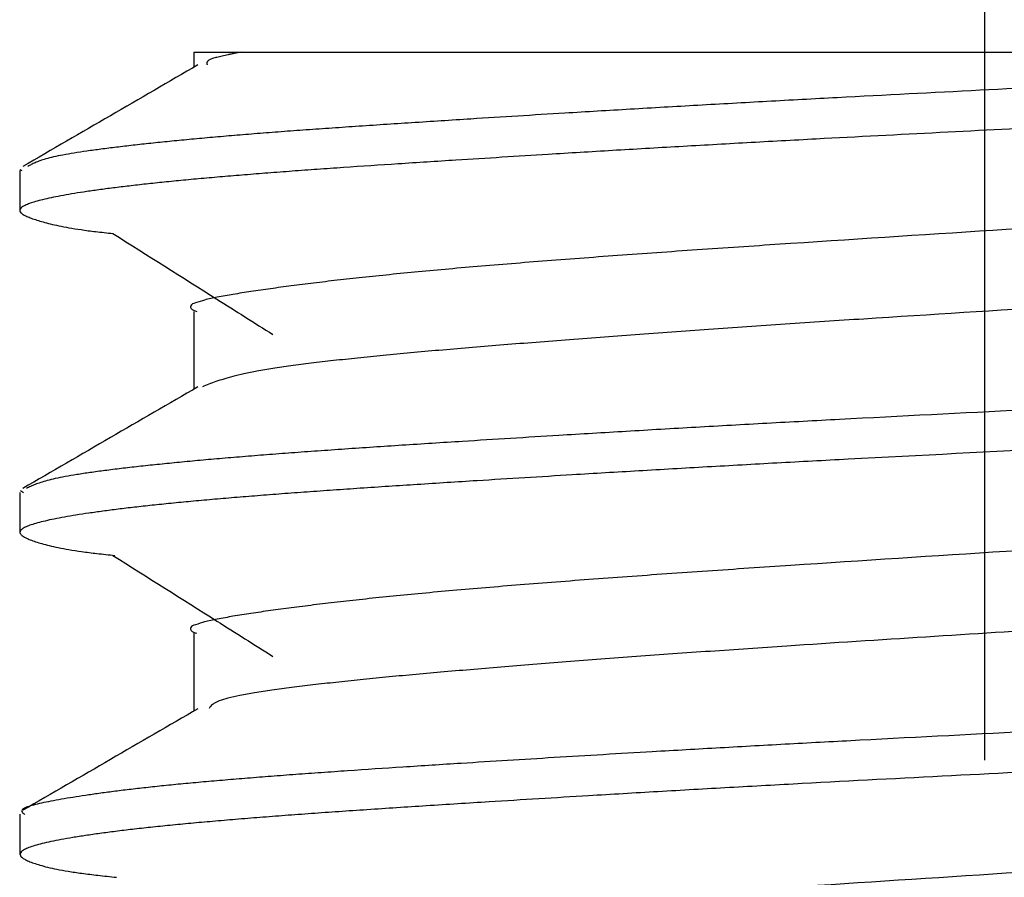
# Model space of a CAD drawing. Units: millimetres. Extents: x 76 to 427, y 90 to 398.
# Drawn here: x 206 to 210, y 385 to 389 of the extents above; entities that cross this region are included whole.
import ezdxf

# ---------------------------------------------------------------- set-up
doc = ezdxf.new("R2010")
doc.units = ezdxf.units.MM
doc.header["$LTSCALE"] = 0.17803
doc.linetypes.add('CENTER', pattern=[50.8, 31.75, -6.35, 6.35, -6.35])
doc.layers.add('NoLayerName_001', color=7, linetype='Continuous')

msp = doc.modelspace()

# ---------------------------------------------------------------- linework, layer by layer
at = {"layer": 'NoLayerName_001', "color": 30, "linetype": 'CENTER', "lineweight": 25}
msp.add_line((210.2689, 285.7056), (210.2689, 398.34), dxfattribs=at)
at = {"layer": 'NoLayerName_001', "color": 7, "linetype": 'Continuous', "lineweight": 25}
for p, q in [((206.3664, 388.6811), (206.5997, 388.6811)), ((206.3664, 388.6811), (206.3664, 388.6067)), ((205.5072, 388.0974), (205.5072, 387.8989)), ((205.5082, 388.1026), (205.5178, 388.0972)), ((206.3664, 387.4028), (206.3664, 387.0192)), ((205.5072, 386.5099), (205.5072, 386.3114)), ((205.5114, 386.5202), (205.5261, 386.5097)), ((206.3664, 385.8153), (206.3664, 385.4317)), ((205.5072, 384.9224), (205.5072, 384.7239))]:
    msp.add_line(p, q, dxfattribs=at)
for points, knots in [([(213.469, 388.6811), (213.2825, 388.6687), (212.9972, 388.6494), (212.6075, 388.6246), (212.2957, 388.6056), (211.914, 388.583), (211.4636, 388.5575), (210.8871, 388.5261), (210.2446, 388.4929), (209.6595, 388.4631), (209.1955, 388.438), (208.8551, 388.419), (208.5226, 388.3997), (208.1492, 388.3774), (207.7896, 388.3552), (207.4456, 388.3331), (207.2121, 388.3178), (207.0335, 388.3055), (206.9063, 388.2965), (206.7837, 388.2875), (206.6662, 388.2784), (206.5537, 388.2691), (206.4464, 388.2599), (206.3442, 388.2505), (206.2471, 388.2411), (206.1551, 388.2316), (206.0681, 388.2221), (205.9863, 388.2125), (205.9103, 388.2029), (205.8406, 388.1934), (205.7779, 388.1838), (205.723, 388.1744), (205.6765, 388.1651), (205.6385, 388.1558), (205.6084, 388.1463), (205.5844, 388.1368), (205.5647, 388.1273), (205.5528, 388.1207), (205.5471, 388.1176)], [0, 0, 0, 0, 0.560712, 0.857878, 1.171298, 1.497906, 2.004862, 2.524901, 3.229851, 3.934921, 4.282411, 4.623955, 4.957679, 5.281732, 5.746, 6.038601, 6.315736, 6.447951, 6.575635, 6.698565, 6.81652, 6.929347, 7.037051, 7.139666, 7.237222, 7.32975, 7.417283, 7.499757, 7.576631, 7.647212, 7.710812, 7.766753, 7.814373, 7.853136, 7.884003, 7.909045, 7.930311, 7.949737, 7.949737, 7.949737, 7.949737]), ([(206.5997, 388.6811), (206.5888, 388.679), (206.5725, 388.6758), (206.5511, 388.6715), (206.5356, 388.6683), (206.5206, 388.6652), (206.5064, 388.662), (206.493, 388.6588), (206.4806, 388.6557), (206.4694, 388.6526), (206.4594, 388.6495), (206.4509, 388.6464), (206.4439, 388.6434), (206.4384, 388.6403), (206.4345, 388.6372), (206.4319, 388.634), (206.4305, 388.6309), (206.43, 388.6277), (206.4302, 388.6246), (206.4309, 388.6216), (206.4315, 388.6196), (206.4318, 388.6186)], [0, 0, 0, 0, 0.0333365, 0.049653, 0.0655477, 0.0808807, 0.0955128, 0.1093058, 0.1221232, 0.1338311, 0.1443001, 0.1534088, 0.1610512, 0.1671933, 0.17206, 0.1759857, 0.1793277, 0.1824119, 0.1854586, 0.1885589, 0.1917087, 0.1917087, 0.1917087, 0.1917087]), ([(206.5997, 388.6811), (206.6184, 388.6811), (206.6759, 388.6811), (206.7543, 388.6811), (206.8866, 388.6811), (207.0088, 388.6811), (207.1753, 388.6811), (207.3055, 388.6811), (207.4855, 388.6811), (207.6422, 388.6811), (207.8511, 388.6811), (208.0276, 388.6811), (208.2094, 388.6811), (208.3512, 388.6811), (208.5983, 388.6811), (208.8504, 388.6811), (209.1073, 388.6811), (209.2668, 388.6811), (209.6524, 388.6811), (210.0417, 388.6811), (210.6612, 388.6811), (211.0584, 388.6811), (211.4546, 388.6811), (211.6219, 388.6811), (212.2461, 388.6811), (212.8617, 388.6811), (213.4219, 388.6811), (213.469, 388.6811)], [0, 0, 0, 0, 0.05612, 0.172653, 0.235212, 0.452938, 0.539099, 0.734911, 0.8435, 1.079159, 1.205074, 1.470203, 1.608517, 1.750374, 1.895604, 2.34982, 2.506831, 2.666358, 2.828197, 3.663643, 3.834106, 4.686801, 4.855325, 5.022669, 5.188745, 6.727987, 6.869287, 6.869287, 6.869287, 6.869287]), ([(215.0093, 388.6703), (215.004, 388.6673), (214.9915, 388.6593), (214.967, 388.6511), (214.9353, 388.6418), (214.8963, 388.6326), (214.8506, 388.6232), (214.7985, 388.6138), (214.7405, 388.6043), (214.6769, 388.5948), (214.6078, 388.5853), (214.5331, 388.5757), (214.4529, 388.5663), (214.367, 388.5569), (214.2756, 388.5475), (214.1787, 388.5383), (214.0764, 388.5292), (213.9688, 388.5201), (213.8562, 388.511), (213.7388, 388.502), (213.6166, 388.493), (213.4899, 388.484), (213.3125, 388.4717), (213.0809, 388.4563), (212.7397, 388.4345), (212.3832, 388.4125), (212.0131, 388.3905), (211.6265, 388.3682), (211.1736, 388.3431), (210.4237, 388.3032), (209.7294, 388.2687), (209.0966, 388.2341), (208.7614, 388.2152), (208.4344, 388.1961), (208.0679, 388.174), (207.7154, 388.152), (207.3789, 388.1304), (207.1509, 388.1152), (206.9767, 388.1031), (206.8526, 388.0942), (206.7714, 388.0879), (206.7315, 388.0849)], [0, 0, 0, 0, 0.018321, 0.044054, 0.077188, 0.117385, 0.164237, 0.217299, 0.276119, 0.340423, 0.410208, 0.485493, 0.566293, 0.652623, 0.744497, 0.8419, 0.944689, 1.052689, 1.16572, 1.283607, 1.406168, 1.533227, 1.664603, 1.939599, 2.229729, 2.690077, 3.011298, 3.341936, 3.851653, 4.372341, 5.594568, 5.937207, 6.273537, 6.60173, 6.919993, 7.375085, 7.661181, 7.931625, 8.060549, 8.185048, 8.304953, 8.304953, 8.304953, 8.304953]), ([(214.0842, 388.1685), (214.0755, 388.1638), (214.0575, 388.1538), (214.0271, 388.1394), (213.9895, 388.1252), (213.9412, 388.1112), (213.8791, 388.0974), (213.8016, 388.0839), (213.7088, 388.0702), (213.6018, 388.0564), (213.4821, 388.0426), (213.3511, 388.0287), (213.2103, 388.0149), (213.0611, 388.001), (212.9045, 387.9872), (212.741, 387.9733), (212.5712, 387.9595), (212.3951, 387.9456), (212.213, 387.9318), (211.959, 387.913), (211.6291, 387.8896), (211.0782, 387.8522), (210.3031, 387.8017), (209.5277, 387.7519), (208.9695, 387.7143), (208.701, 387.6956), (208.506, 387.6816), (208.3164, 387.6677), (208.1329, 387.6537), (207.9564, 387.6398), (207.7876, 387.6259), (207.6273, 387.612), (207.4761, 387.5981), (207.334, 387.5842), (207.2008, 387.5704), (207.0759, 387.5566), (206.9589, 387.5427), (206.8491, 387.5289), (206.7462, 387.5149), (206.6503, 387.5013), (206.5888, 387.4913), (206.5593, 387.4866)], [0, 0, 0, 0, 0.029336, 0.061828, 0.100826, 0.149873, 0.212595, 0.291487, 0.385788, 0.494122, 0.615082, 0.74725, 0.889196, 1.039488, 1.196894, 1.360978, 1.531501, 1.70822, 1.890896, 2.079285, 2.472177, 2.883116, 3.735913, 4.802413, 5.213958, 5.414254, 5.609996, 5.800396, 5.984661, 6.162003, 6.33163, 6.492754, 6.644632, 6.78721, 6.920986, 7.04647, 7.164175, 7.274613, 7.378296, 7.475657, 7.565278, 7.565278, 7.565278, 7.565278]), ([(206.7315, 388.0849), (206.6932, 388.0819), (206.6183, 388.0761), (206.5085, 388.0669), (206.4038, 388.0577), (206.3043, 388.0484), (206.2102, 388.0391), (206.1216, 388.0297), (206.0387, 388.0202), (205.9614, 388.0107), (205.8901, 388.0012), (205.8246, 387.9917), (205.765, 387.9822), (205.7113, 387.9728), (205.6637, 387.9634), (205.6222, 387.9542), (205.5869, 387.945), (205.558, 387.9359), (205.5355, 387.927), (205.5196, 387.9182), (205.5092, 387.9093), (205.5068, 387.8978), (205.5139, 387.8879), (205.5259, 387.8793), (205.5433, 387.8705), (205.5657, 387.8616), (205.5926, 387.8526), (205.6238, 387.8432), (205.6599, 387.8337), (205.7024, 387.8241), (205.753, 387.8145), (205.8135, 387.805), (205.8858, 387.7953), (205.9382, 387.79), (205.9666, 387.7868)], [0, 0, 0, 0, 0.115143, 0.22537, 0.33054, 0.430511, 0.525141, 0.614289, 0.697817, 0.775618, 0.847643, 0.91385, 0.974199, 1.028652, 1.077176, 1.119733, 1.156221, 1.186542, 1.210662, 1.2287, 1.241231, 1.250404, 1.260823, 1.275432, 1.294875, 1.319032, 1.347544, 1.379986, 1.416804, 1.459719, 1.510569, 1.571206, 1.64349, 1.72928, 1.72928, 1.72928, 1.72928]), ([(214.148, 387.8001), (214.1558, 387.7959), (214.1713, 387.7944), (214.1773, 387.7699), (214.149, 387.7593), (214.1166, 387.747), (214.0644, 387.735), (214.002, 387.7224), (213.9291, 387.7097), (213.849, 387.6968), (213.7623, 387.6838), (213.6693, 387.6708), (213.5695, 387.6578), (213.4624, 387.6448), (213.3476, 387.632), (213.2247, 387.6193), (213.0936, 387.6067), (212.9544, 387.5942), (212.8077, 387.5817), (212.654, 387.5693), (212.4369, 387.5523), (212.1524, 387.5308), (211.7976, 387.5047), (211.4277, 387.4784), (211.0462, 387.4524), (210.4593, 387.4145), (209.8707, 387.3786), (209.2867, 387.3397), (208.9106, 387.3135), (208.549, 387.2873), (208.2584, 387.2656), (208.0359, 387.2485), (207.8772, 387.2359), (207.7243, 387.2234), (207.5775, 387.2109), (207.4369, 387.1983), (207.303, 387.1857), (207.1762, 387.173), (207.0575, 387.1602), (206.9477, 387.1475), (206.8778, 387.1381), (206.8444, 387.1338)], [0, 0, 0, 0, 0.026631, 0.039645, 0.06176, 0.100029, 0.152919, 0.217999, 0.292642, 0.374238, 0.461732, 0.555517, 0.65604, 0.763749, 0.879092, 1.002517, 1.134362, 1.274298, 1.421749, 1.576136, 1.736876, 2.075091, 2.432, 2.803992, 3.187608, 3.579339, 4.568193, 4.956796, 5.335193, 5.699164, 6.044577, 6.209385, 6.368625, 6.522077, 6.669521, 6.810738, 6.945492, 7.073188, 7.192899, 7.303694, 7.404643, 7.404643, 7.404643, 7.404643]), ([(205.9666, 387.7868), (206.1379, 387.6789), (206.4013, 387.5133), (206.6643, 387.3468), (206.7562, 387.2887)], [0, 0, 0, 0, 0.6073161, 0.9335711, 0.9335711, 0.9335711, 0.9335711]), ([(206.5593, 387.4866), (206.5335, 387.4819), (206.487, 387.4738), (206.4232, 387.4612), (206.3832, 387.4466), (206.3483, 387.4374), (206.3515, 387.4076), (206.3717, 387.4074), (206.3813, 387.4028)], [0, 0, 0, 0, 0.0786164, 0.1429412, 0.1898666, 0.2171065, 0.2311163, 0.2631922, 0.2631922, 0.2631922, 0.2631922]), ([(215.0023, 387.3036), (215.0055, 387.3005), (215.0117, 387.2962), (215.0175, 387.2833), (215.0031, 387.2724), (214.983, 387.2645), (214.9511, 387.2549), (214.9107, 387.2456), (214.862, 387.236), (214.8069, 387.2263), (214.746, 387.2164), (214.6799, 387.2065), (214.6084, 387.1966), (214.5313, 387.1867), (214.4484, 387.1768), (214.3593, 387.167), (214.264, 387.1573), (214.1625, 387.1477), (214.055, 387.1382), (213.9418, 387.1287), (213.8231, 387.1193), (213.6992, 387.1099), (213.5703, 387.1005), (213.4367, 387.0911), (213.2496, 387.0783), (213.0053, 387.0623), (212.6456, 387.0396), (212.2698, 387.0166), (211.8801, 386.9937), (211.4739, 386.9705), (210.9992, 386.9445), (210.3375, 386.9101), (209.7345, 386.8797), (209.1956, 386.8505), (208.8449, 386.8309), (208.5026, 386.811), (208.119, 386.7881), (207.7502, 386.7652), (207.3983, 386.7427), (207.1602, 386.7269), (207.0216, 386.7171), (206.977, 386.714)], [0, 0, 0, 0, 0.013342, 0.02326, 0.036064, 0.058947, 0.091962, 0.134062, 0.183988, 0.240409, 0.30211, 0.368884, 0.440979, 0.51864, 0.602116, 0.691653, 0.787474, 0.88951, 0.997509, 1.111213, 1.230365, 1.354706, 1.483979, 1.617975, 1.756513, 2.046496, 2.352483, 2.837784, 3.175995, 3.523624, 4.058237, 4.602424, 5.511434, 5.869585, 6.221468, 6.564991, 6.898136, 7.374387, 7.673602, 7.956012, 8.090316, 8.090316, 8.090316, 8.090316]), ([(206.8444, 387.1338), (206.8147, 387.1295), (206.7589, 387.1218), (206.6817, 387.1089), (206.6161, 387.0961), (206.5613, 387.0831), (206.5153, 387.07), (206.4759, 387.0569), (206.4409, 387.0437), (206.419, 387.0347), (206.4083, 387.0304)], [0, 0, 0, 0, 0.0901837, 0.1686947, 0.2349919, 0.2905692, 0.3376518, 0.3784414, 0.4150919, 0.4496958, 0.4496958, 0.4496958, 0.4496958]), ([(215.0065, 387.0984), (215.009, 387.0954), (215.0162, 387.0908), (215.0115, 387.0759), (214.9926, 387.0694), (214.9666, 387.0597), (214.9293, 387.0509), (214.8841, 387.0415), (214.8318, 387.0321), (214.7739, 387.0225), (214.7111, 387.0127), (214.6436, 387.003), (214.571, 386.9933), (214.493, 386.9836), (214.4093, 386.974), (214.3196, 386.9644), (214.2239, 386.955), (214.1223, 386.9456), (214.015, 386.9363), (213.9022, 386.9271), (213.7843, 386.9179), (213.6615, 386.9086), (213.5339, 386.8994), (213.3552, 386.887), (213.1213, 386.8714), (212.7763, 386.8493), (212.415, 386.827), (212.0394, 386.8046), (211.6465, 386.7818), (211.1856, 386.7562), (210.481, 386.7188), (209.8321, 386.6865), (209.2447, 386.6548), (208.9004, 386.6356), (208.5638, 386.6162), (208.1857, 386.5937), (207.8213, 386.5712), (207.4728, 386.5491), (207.2363, 386.5335), (207.0553, 386.5212), (206.9677, 386.5149), (206.9246, 386.5118)], [0, 0, 0, 0, 0.011798, 0.02129, 0.039279, 0.067982, 0.106428, 0.153219, 0.206847, 0.265781, 0.329208, 0.397353, 0.470522, 0.549023, 0.63316, 0.723242, 0.81945, 0.921593, 1.029411, 1.142641, 1.261021, 1.384287, 1.512189, 1.644545, 1.921966, 2.215246, 2.681777, 3.00793, 3.344002, 3.862545, 4.392595, 5.460739, 5.811891, 6.157329, 6.495112, 6.823327, 7.293761, 7.590197, 7.870929, 8.00494, 8.134471, 8.134471, 8.134471, 8.134471]), ([(206.977, 386.714), (206.9339, 386.7109), (206.8496, 386.7049), (206.7258, 386.6955), (206.6073, 386.686), (206.4941, 386.6765), (206.3863, 386.6669), (206.2839, 386.6572), (206.1869, 386.6475), (206.0953, 386.6377), (206.0094, 386.6279), (205.9297, 386.618), (205.8568, 386.6082), (205.7914, 386.5984), (205.7341, 386.5886), (205.6854, 386.579), (205.6451, 386.5692), (205.6123, 386.5595), (205.5851, 386.5497), (205.5617, 386.5399), (205.5473, 386.5331), (205.5403, 386.5299)], [0, 0, 0, 0, 0.129383, 0.253608, 0.372508, 0.486064, 0.594276, 0.697142, 0.794663, 0.886838, 0.973492, 1.054033, 1.127809, 1.194177, 1.252499, 1.302154, 1.343019, 1.376639, 1.40491, 1.429679, 1.452725, 1.452725, 1.452725, 1.452725]), ([(214.0842, 386.581), (214.0755, 386.5763), (214.0575, 386.5663), (214.0271, 386.5519), (213.9895, 386.5377), (213.9412, 386.5237), (213.8791, 386.5099), (213.8016, 386.4964), (213.7088, 386.4827), (213.6018, 386.4689), (213.4821, 386.4551), (213.3511, 386.4412), (213.2103, 386.4274), (213.0611, 386.4135), (212.9045, 386.3997), (212.741, 386.3858), (212.5712, 386.372), (212.3951, 386.3581), (212.213, 386.3443), (211.959, 386.3255), (211.6291, 386.3021), (211.0782, 386.2647), (210.3031, 386.2142), (209.5277, 386.1644), (208.9695, 386.1268), (208.701, 386.1081), (208.506, 386.0941), (208.3164, 386.0802), (208.1329, 386.0662), (207.9564, 386.0523), (207.7876, 386.0384), (207.6273, 386.0245), (207.4761, 386.0106), (207.334, 385.9967), (207.2008, 385.9829), (207.0759, 385.9691), (206.9589, 385.9552), (206.8491, 385.9414), (206.7462, 385.9274), (206.6503, 385.9138), (206.5888, 385.9038), (206.5593, 385.8991)], [0, 0, 0, 0, 0.029336, 0.061828, 0.100826, 0.149873, 0.212595, 0.291487, 0.385788, 0.494122, 0.615082, 0.74725, 0.889196, 1.039488, 1.196894, 1.360978, 1.531501, 1.70822, 1.890896, 2.079285, 2.472177, 2.883116, 3.735913, 4.802413, 5.213958, 5.414254, 5.609996, 5.800396, 5.984661, 6.162003, 6.33163, 6.492754, 6.644632, 6.78721, 6.920986, 7.04647, 7.164175, 7.274613, 7.378296, 7.475657, 7.565278, 7.565278, 7.565278, 7.565278]), ([(206.9246, 386.5118), (206.8831, 386.5088), (206.8017, 386.5029), (206.6821, 386.4936), (206.5675, 386.4843), (206.4581, 386.475), (206.354, 386.4656), (206.2555, 386.4561), (206.1626, 386.4466), (206.0754, 386.437), (205.9942, 386.4274), (205.919, 386.4177), (205.8498, 386.408), (205.7868, 386.3984), (205.7299, 386.3887), (205.6792, 386.3792), (205.6349, 386.3697), (205.597, 386.3603), (205.5657, 386.351), (205.5411, 386.3419), (205.5234, 386.3328), (205.5117, 386.324), (205.5071, 386.3128), (205.5125, 386.3021), (205.5234, 386.2933), (205.5395, 386.2844), (205.5608, 386.2754), (205.5869, 386.2661), (205.618, 386.2566), (205.6549, 386.2469), (205.6992, 386.2372), (205.7525, 386.2274), (205.8164, 386.2178), (205.8923, 386.2081), (205.9472, 386.2025), (205.9768, 386.1993)], [0, 0, 0, 0, 0.124867, 0.244889, 0.359901, 0.469749, 0.57428, 0.673343, 0.766787, 0.854462, 0.93626, 1.01212, 1.081987, 1.145807, 1.203527, 1.255103, 1.300468, 1.339509, 1.372129, 1.398282, 1.418052, 1.431895, 1.441588, 1.451473, 1.465081, 1.483453, 1.506637, 1.534371, 1.566487, 1.6041, 1.648864, 1.702451, 1.766538, 1.842804, 1.932019, 1.932019, 1.932019, 1.932019]), ([(205.9666, 386.1993), (206.1379, 386.0914), (206.4013, 385.9258), (206.6643, 385.7593), (206.7562, 385.7012)], [0, 0, 0, 0, 0.6073161, 0.9335711, 0.9335711, 0.9335711, 0.9335711]), ([(214.1161, 386.2123), (214.1184, 386.2082), (214.1234, 386.2009), (214.127, 386.1865), (214.1163, 386.171), (214.0922, 386.1597), (214.055, 386.1472), (214.0032, 386.1348), (213.9385, 386.1219), (213.862, 386.1089), (213.7752, 386.096), (213.6797, 386.0831), (213.5764, 386.0703), (213.466, 386.0577), (213.3486, 386.0452), (213.2242, 386.0327), (213.0928, 386.0202), (212.9543, 386.0077), (212.8087, 385.9951), (212.6563, 385.9824), (212.4974, 385.9696), (212.3325, 385.9567), (212.1621, 385.9438), (211.9254, 385.9262), (211.6198, 385.9044), (211.1783, 385.8742), (210.4006, 385.823), (209.685, 385.7787), (209.1016, 385.7393), (208.9144, 385.7264), (208.7306, 385.7133), (208.5508, 385.7001), (208.3756, 385.687), (208.2055, 385.674), (208.0411, 385.6611), (207.8829, 385.6483), (207.7311, 385.6358), (207.5858, 385.6234), (207.447, 385.611), (207.3146, 385.5987), (207.2285, 385.59), (207.1865, 385.5858)], [0, 0, 0, 0, 0.014164, 0.026798, 0.041305, 0.066111, 0.105558, 0.159143, 0.225644, 0.303694, 0.391873, 0.488736, 0.592935, 0.704039, 0.82208, 0.947092, 1.079109, 1.218161, 1.364279, 1.517375, 1.676993, 1.842607, 2.013691, 2.189718, 2.554495, 2.932828, 3.517284, 4.892798, 5.083574, 5.271457, 5.455897, 5.636335, 5.812213, 5.982972, 6.148053, 6.306902, 6.459219, 6.60503, 6.744383, 6.87733, 7.003922, 7.003922, 7.003922, 7.003922]), ([(206.5593, 385.8991), (206.5335, 385.8944), (206.487, 385.8863), (206.4232, 385.8737), (206.3832, 385.8591), (206.3483, 385.8499), (206.3515, 385.8201), (206.3717, 385.8199), (206.3813, 385.8153)], [0, 0, 0, 0, 0.0786164, 0.1429412, 0.1898666, 0.2171065, 0.2311163, 0.2631922, 0.2631922, 0.2631922, 0.2631922]), ([(215.0067, 385.7162), (215.0106, 385.7131), (215.0181, 385.7098), (215.0244, 385.6962), (215.0089, 385.6862), (214.9893, 385.6782), (214.9579, 385.6691), (214.919, 385.6601), (214.8727, 385.6509), (214.8207, 385.6415), (214.7638, 385.632), (214.702, 385.6224), (214.6354, 385.6128), (214.5634, 385.6032), (214.486, 385.5937), (214.4027, 385.5842), (214.3136, 385.5748), (214.2185, 385.5654), (214.1176, 385.5561), (214.0114, 385.5469), (213.8999, 385.5378), (213.7834, 385.5286), (213.6622, 385.5195), (213.5364, 385.5105), (213.3602, 385.4982), (213.1297, 385.4829), (212.7897, 385.4611), (212.4337, 385.4391), (212.0638, 385.4169), (211.7339, 385.3977), (211.396, 385.3787), (210.9935, 385.3568), (210.4112, 385.3264), (209.828, 385.2971), (209.3059, 385.269), (208.9649, 385.2501), (208.5779, 385.228), (208.1521, 385.2027), (207.7419, 385.1772), (207.4022, 385.1556), (207.2154, 385.1429), (207.1245, 385.1368)], [0, 0, 0, 0, 0.014769, 0.024472, 0.037537, 0.060333, 0.092616, 0.13323, 0.180833, 0.23402, 0.291755, 0.354117, 0.421391, 0.493858, 0.571801, 0.655503, 0.745208, 0.840839, 0.942154, 1.048912, 1.160868, 1.277779, 1.399402, 1.525537, 1.656029, 1.929469, 2.218485, 2.678098, 2.999354, 3.330406, 3.669433, 4.014579, 4.539695, 5.418783, 5.7662, 6.10839, 6.443492, 6.928832, 7.388029, 7.67673, 7.949837, 7.949837, 7.949837, 7.949837]), ([(207.1865, 385.5858), (207.1466, 385.5816), (207.069, 385.5736), (206.9561, 385.5608), (206.851, 385.5479), (206.7551, 385.5349), (206.6701, 385.522), (206.5976, 385.5091), (206.5394, 385.4965), (206.4964, 385.4844), (206.4678, 385.4718), (206.4507, 385.4582), (206.4445, 385.4483), (206.4415, 385.4441)], [0, 0, 0, 0, 0.1202889, 0.2342194, 0.3406914, 0.4380344, 0.5245821, 0.5986891, 0.6587536, 0.7032925, 0.7325823, 0.7520381, 0.7674787, 0.7674787, 0.7674787, 0.7674787]), ([(214.9952, 385.495), (214.987, 385.4918), (214.9702, 385.4849), (214.9432, 385.475), (214.9126, 385.465), (214.8763, 385.455), (214.8328, 385.4451), (214.7807, 385.4353), (214.72, 385.4254), (214.651, 385.4154), (214.5743, 385.4054), (214.4907, 385.3954), (214.4008, 385.3855), (214.305, 385.3756), (214.2037, 385.3658), (214.0969, 385.356), (213.9846, 385.3464), (213.8668, 385.3367), (213.7436, 385.3272), (213.6151, 385.3176), (213.4814, 385.3081), (213.2935, 385.2953), (212.9943, 385.2756), (212.6314, 385.2528), (212.2519, 385.2297), (211.9112, 385.2095), (211.5605, 385.1895), (211.2021, 385.1696), (210.4704, 385.1305), (209.7383, 385.0945), (209.0106, 385.0543), (208.6591, 385.0342), (208.2639, 385.0109), (207.883, 384.9876), (207.5186, 384.9646), (207.2714, 384.9484), (207.0824, 384.9355), (206.9476, 384.926), (206.8178, 384.9165), (206.6933, 384.907), (206.612, 384.9003), (206.5723, 384.8971)], [0, 0, 0, 0, 0.026398, 0.054526, 0.086153, 0.1231, 0.167223, 0.220147, 0.281894, 0.35184, 0.429345, 0.513765, 0.604446, 0.700792, 0.802606, 0.909877, 1.022592, 1.140736, 1.264296, 1.393234, 1.527359, 1.666421, 1.95835, 2.426994, 2.757078, 3.099053, 3.450967, 3.810678, 4.175992, 5.649257, 6.009579, 6.36234, 6.705394, 7.197337, 7.507289, 7.800653, 7.940588, 8.075746, 8.205919, 8.330904, 8.450522, 8.450522, 8.450522, 8.450522]), ([(207.1245, 385.1368), (207.0812, 385.1338), (206.996, 385.1279), (206.8704, 385.1188), (206.7494, 385.1097), (206.6331, 385.1006), (206.5219, 385.0914), (206.4158, 385.0822), (206.3153, 385.0729), (206.2205, 385.0636), (206.1315, 385.0542), (206.0485, 385.0447), (205.9712, 385.0351), (205.8995, 385.0256), (205.8329, 385.016), (205.7714, 385.0064), (205.7146, 384.9969), (205.6629, 384.9875), (205.617, 384.9782), (205.5786, 384.9693), (205.548, 384.9601), (205.5288, 384.9524), (205.5142, 384.9418), (205.5213, 384.9288), (205.5284, 384.9252), (205.5322, 384.9222)], [0, 0, 0, 0, 0.130317, 0.256268, 0.377694, 0.494391, 0.606117, 0.71263, 0.813689, 0.909055, 0.998494, 1.081968, 1.159726, 1.232037, 1.299172, 1.361401, 1.418994, 1.471934, 1.519108, 1.559158, 1.590794, 1.612928, 1.625482, 1.635348, 1.64997, 1.64997, 1.64997, 1.64997]), ([(214.0842, 384.9935), (214.0755, 384.9888), (214.0575, 384.9788), (214.0271, 384.9644), (213.9895, 384.9502), (213.9412, 384.9362), (213.8791, 384.9224), (213.8016, 384.9089), (213.7088, 384.8952), (213.6018, 384.8814), (213.4821, 384.8676), (213.3511, 384.8537), (213.2103, 384.8399), (213.0611, 384.826), (212.9045, 384.8122), (212.741, 384.7983), (212.5712, 384.7845), (212.3951, 384.7706), (212.213, 384.7568), (211.959, 384.738), (211.6291, 384.7146), (211.0782, 384.6772), (210.3031, 384.6267), (209.5277, 384.5769), (208.9695, 384.5393), (208.701, 384.5206), (208.506, 384.5066), (208.3164, 384.4927), (208.1329, 384.4787), (207.9564, 384.4648), (207.7876, 384.4509), (207.6273, 384.437), (207.4761, 384.4231), (207.334, 384.4092), (207.2008, 384.3954), (207.0759, 384.3816), (206.9589, 384.3677), (206.8491, 384.3539), (206.7462, 384.3399), (206.6503, 384.3263), (206.5888, 384.3163), (206.5593, 384.3116)], [0, 0, 0, 0, 0.029336, 0.061828, 0.100826, 0.149873, 0.212595, 0.291487, 0.385788, 0.494122, 0.615082, 0.74725, 0.889196, 1.039488, 1.196894, 1.360978, 1.531501, 1.70822, 1.890896, 2.079285, 2.472177, 2.883116, 3.735913, 4.802413, 5.213958, 5.414254, 5.609996, 5.800396, 5.984661, 6.162003, 6.33163, 6.492754, 6.644632, 6.78721, 6.920986, 7.04647, 7.164175, 7.274613, 7.378296, 7.475657, 7.565278, 7.565278, 7.565278, 7.565278]), ([(206.5723, 384.8971), (206.5344, 384.8939), (206.4605, 384.8877), (206.3526, 384.8779), (206.2507, 384.8682), (206.1548, 384.8583), (206.0651, 384.8484), (205.9818, 384.8384), (205.905, 384.8283), (205.8346, 384.8183), (205.7707, 384.8083), (205.7136, 384.7983), (205.6632, 384.7884), (205.6197, 384.7786), (205.5833, 384.7689), (205.554, 384.7594), (205.532, 384.75), (205.5172, 384.7409), (205.5084, 384.7305), (205.5096, 384.7185), (205.5189, 384.7089), (205.533, 384.6998), (205.5529, 384.6905), (205.578, 384.6809), (205.609, 384.671), (205.6469, 384.661), (205.6931, 384.651), (205.7494, 384.641), (205.8172, 384.6309), (205.8969, 384.6211), (205.9543, 384.6152), (205.9849, 384.6119)], [0, 0, 0, 0, 0.114079, 0.222446, 0.324928, 0.421355, 0.511576, 0.595505, 0.673067, 0.74419, 0.808803, 0.866839, 0.918223, 0.962831, 1.000546, 1.031295, 1.055088, 1.072179, 1.083704, 1.0932, 1.105291, 1.122075, 1.143959, 1.170818, 1.202852, 1.241463, 1.288254, 1.344838, 1.412826, 1.493816, 1.585932, 1.585932, 1.585932, 1.585932]), ([(214.1609, 384.6247), (214.1553, 384.6205), (214.1439, 384.6116), (214.1246, 384.5986), (214.1013, 384.5857), (214.0718, 384.5729), (214.0344, 384.5601), (213.9871, 384.5473), (213.9284, 384.5345), (213.8581, 384.5217), (213.7766, 384.5087), (213.6846, 384.4958), (213.583, 384.4828), (213.4726, 384.4699), (213.3541, 384.4572), (213.2282, 384.4447), (213.0953, 384.4322), (212.9557, 384.4198), (212.8095, 384.4075), (212.6023, 384.3906), (212.3289, 384.3692), (211.9853, 384.3433), (211.687, 384.3216), (211.4404, 384.3043), (211.1857, 384.2869), (210.5997, 384.2486), (209.9481, 384.2087), (209.3, 384.1653), (208.9241, 384.1393), (208.5613, 384.1133), (208.269, 384.0918), (208.0448, 384.0745), (207.8853, 384.0618), (207.7326, 384.0492), (207.5872, 384.0366), (207.4496, 384.024), (207.3197, 384.0114), (207.1972, 383.9988), (207.0816, 383.9861), (206.9724, 383.9734), (206.9017, 383.9644), (206.8673, 383.9602)], [0, 0, 0, 0, 0.020952, 0.043539, 0.069544, 0.100928, 0.139753, 0.188114, 0.247967, 0.319667, 0.402483, 0.495639, 0.598344, 0.709797, 0.829194, 0.955822, 1.089365, 1.22961, 1.37634, 1.529341, 1.853281, 2.199106, 2.56301, 2.750482, 2.94096, 3.328916, 4.512032, 4.899499, 5.27746, 5.64245, 5.990608, 6.156853, 6.317029, 6.470501, 6.616638, 6.754847, 6.885163, 7.008102, 7.124194, 7.233969, 7.337957, 7.337957, 7.337957, 7.337957])]:
    msp.add_open_spline(points, degree=3, knots=knots, dxfattribs=at)
for points in [[(206.3862, 388.6181), (206.2422, 388.5346), (205.9544, 388.3676), (205.6666, 388.2006), (205.5226, 388.1171)], [(206.3863, 387.0307), (206.2423, 386.9472), (205.9544, 386.7801), (205.6665, 386.6131), (205.5225, 386.5296)], [(206.3867, 385.4435), (206.2427, 385.3599), (205.9547, 385.1928), (205.6668, 385.0257), (205.5228, 384.9422)]]:
    msp.add_open_spline(points, degree=3, dxfattribs=at)

doc.saveas('drawing.dxf')
